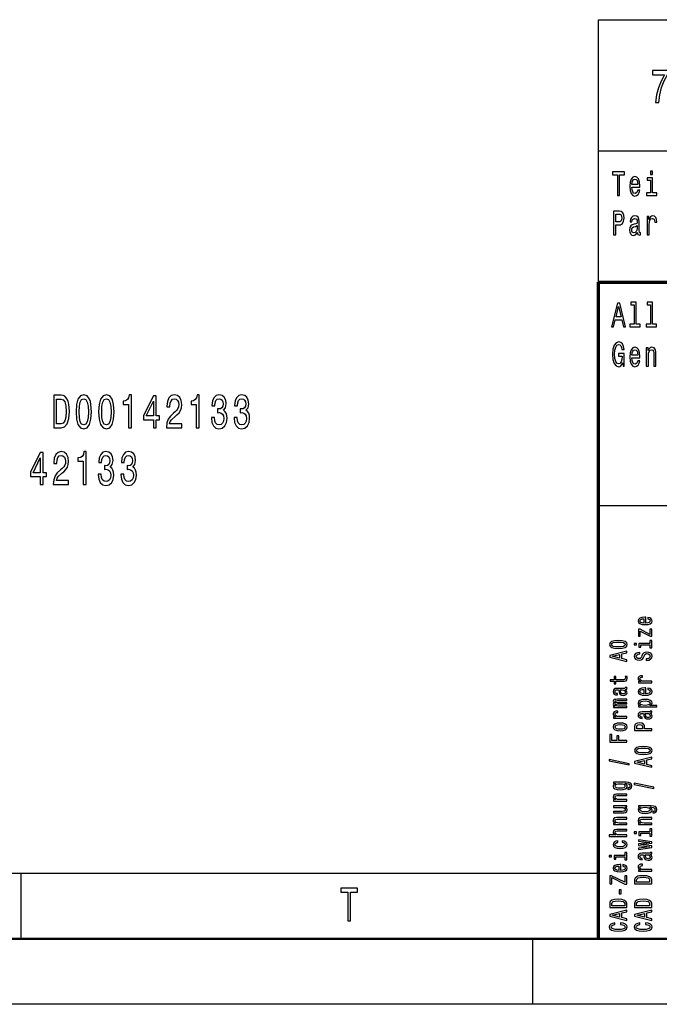
# Model space of a CAD drawing. Extents: x 0 to 1192, y 0 to 841.
# Drawn here: x 960 to 1009, y 0 to 75 of the extents above; entities that cross this region are included whole.
import ezdxf

# ---------------------------------------------------------------- set-up
doc = ezdxf.new("R2010")
doc.units = 0

msp = doc.modelspace()

# ---------------------------------------------------------------- linework, layer by layer
at = {"color": 7, "lineweight": 25}
for p, q in [((1004, 75), (1184, 75)), ((1004, 55), (1004, 75)), ((1004, 65), (1184, 65)), ((1004, 38), (1184, 38)), ((10, 10), (1004, 10)), ((960, 5), (960, 10)), ((999, 0), (999, 5)), ((1189, 0), (0, 0))]:
    msp.add_line(p, q, dxfattribs=at)
at = {"color": 7, "lineweight": 70}
for p, q in [((1004, 55), (1184, 55)), ((1004, 5), (1004, 55))]:
    msp.add_line(p, q, dxfattribs=at)
at = {"color": 7, "lineweight": 50}
msp.add_line((1184, 5), (5, 5), dxfattribs=at)
at = {"color": 7, "lineweight": 25}
for points in [[(1008.348, 68.691), (1008.595, 68.691), (1008.676, 69.285), (1008.818, 69.84), (1009.019, 70.355), (1009.281, 70.838), (1009.281, 71.137), (1008.115, 71.137), (1008.115, 70.809), (1009.046, 70.809), (1008.777, 70.322), (1008.573, 69.814), (1008.431, 69.274)], [(1005.45, 61.612), (1005.612, 61.612), (1005.612, 63.194), (1005.982, 63.194), (1005.982, 63.412), (1005.078, 63.412), (1005.078, 63.194), (1005.45, 63.194)], [(1006.543, 62.242), (1007.164, 62.242), (1007.166, 62.349), (1007.138, 62.647), (1007.06, 62.87), (1006.937, 63.005), (1006.773, 63.054), (1006.612, 63.002), (1006.489, 62.857), (1006.409, 62.621), (1006.381, 62.31), (1006.408, 61.991), (1006.487, 61.757), (1006.609, 61.612), (1006.767, 61.563), (1006.905, 61.597), (1007.018, 61.685), (1007.101, 61.825), (1007.148, 62.012), (1006.995, 62.012), (1006.963, 61.908), (1006.917, 61.83), (1006.787, 61.768), (1006.686, 61.796), (1006.61, 61.887), (1006.561, 62.035), (1006.543, 62.235)], [(1008.129, 63.474), (1007.965, 63.474), (1007.965, 63.215), (1008.129, 63.215)], [(1006.543, 62.434), (1006.563, 62.613), (1006.61, 62.746), (1006.683, 62.826), (1006.778, 62.854), (1006.871, 62.826), (1006.944, 62.746), (1006.988, 62.613), (1007.004, 62.434)], [(1008.124, 61.804), (1008.124, 62.958), (1007.725, 62.958), (1007.725, 62.764), (1007.969, 62.764), (1007.969, 61.804), (1007.651, 61.804), (1007.651, 61.612), (1008.445, 61.612), (1008.445, 61.804)], [(1005.159, 58.612), (1005.321, 58.612), (1005.321, 59.372), (1005.501, 59.372), (1005.683, 59.385), (1005.827, 59.476), (1005.921, 59.652), (1005.952, 59.893), (1005.928, 60.116), (1005.857, 60.28), (1005.741, 60.378), (1005.582, 60.412), (1005.159, 60.412)], [(1005.538, 60.192), (1005.644, 60.176), (1005.721, 60.127), (1005.767, 60.036), (1005.783, 59.893), (1005.765, 59.743), (1005.718, 59.652), (1005.637, 59.605), (1005.526, 59.593), (1005.321, 59.593), (1005.321, 60.192)], [(1006.97, 58.794), (1006.97, 58.786), (1006.979, 58.698), (1007.005, 58.635), (1007.117, 58.586), (1007.203, 58.607), (1007.203, 58.783), (1007.166, 58.776), (1007.117, 58.809), (1007.108, 58.913), (1007.108, 59.634), (1007.087, 59.818), (1007.025, 59.948), (1006.917, 60.026), (1006.766, 60.054), (1006.617, 60.023), (1006.508, 59.935), (1006.439, 59.797), (1006.416, 59.616), (1006.416, 59.6), (1006.556, 59.6), (1006.568, 59.709), (1006.607, 59.787), (1006.67, 59.834), (1006.76, 59.852), (1006.847, 59.839), (1006.908, 59.8), (1006.945, 59.733), (1006.958, 59.639), (1006.951, 59.53), (1006.923, 59.476), (1006.852, 59.45), (1006.72, 59.429), (1006.568, 59.382), (1006.46, 59.299), (1006.397, 59.17), (1006.378, 58.978), (1006.395, 58.807), (1006.45, 58.68), (1006.538, 58.599), (1006.66, 58.571), (1006.824, 58.625)], [(1007.707, 58.612), (1007.863, 58.612), (1007.863, 59.408), (1007.879, 59.6), (1007.926, 59.738), (1008.004, 59.821), (1008.108, 59.849), (1008.185, 59.831), (1008.244, 59.779), (1008.279, 59.691), (1008.291, 59.572), (1008.448, 59.572), (1008.427, 59.782), (1008.369, 59.932), (1008.272, 60.023), (1008.14, 60.054), (1008.05, 60.033), (1007.972, 59.982), (1007.903, 59.893), (1007.849, 59.774), (1007.849, 60.005), (1007.707, 60.005)], [(1006.953, 59.1), (1006.931, 58.965), (1006.875, 58.861), (1006.79, 58.794), (1006.686, 58.77), (1006.619, 58.783), (1006.572, 58.825), (1006.542, 58.897), (1006.533, 58.999), (1006.54, 59.089), (1006.568, 59.154), (1006.681, 59.227), (1006.824, 59.258), (1006.953, 59.32)], [(1004.995, 51.612), (1005.157, 51.612), (1005.286, 52.141), (1005.774, 52.141), (1005.903, 51.612), (1006.069, 51.612), (1005.621, 53.415), (1005.441, 53.415)], [(1006.716, 53.282), (1006.716, 51.804), (1006.397, 51.804), (1006.397, 51.612), (1007.189, 51.612), (1007.189, 51.804), (1006.871, 51.804), (1006.871, 53.474), (1006.473, 53.474), (1006.473, 53.282)], [(1007.958, 53.282), (1007.958, 51.804), (1007.639, 51.804), (1007.639, 51.612), (1008.431, 51.612), (1008.431, 51.804), (1008.113, 51.804), (1008.113, 53.474), (1007.715, 53.474), (1007.715, 53.282)], [(1005.342, 52.362), (1005.531, 53.155), (1005.72, 52.362)], [(1005.854, 48.853), (1005.884, 48.612), (1005.972, 48.612), (1005.972, 49.585), (1005.526, 49.585), (1005.526, 49.364), (1005.801, 49.364), (1005.801, 49.349), (1005.78, 49.11), (1005.723, 48.934), (1005.637, 48.822), (1005.529, 48.786), (1005.409, 48.833), (1005.316, 48.973), (1005.256, 49.203), (1005.235, 49.52), (1005.254, 49.834), (1005.314, 50.065), (1005.409, 50.205), (1005.538, 50.254), (1005.626, 50.228), (1005.698, 50.155), (1005.751, 50.033), (1005.781, 49.87), (1005.956, 49.87), (1005.91, 50.119), (1005.824, 50.306), (1005.702, 50.42), (1005.549, 50.461), (1005.347, 50.397), (1005.196, 50.207), (1005.099, 49.909), (1005.065, 49.512), (1005.099, 49.113), (1005.196, 48.814), (1005.339, 48.625), (1005.519, 48.563), (1005.619, 48.584), (1005.709, 48.635), (1005.787, 48.726)], [(1006.543, 49.242), (1007.164, 49.242), (1007.166, 49.349), (1007.138, 49.647), (1007.06, 49.87), (1006.937, 50.005), (1006.773, 50.054), (1006.612, 50.002), (1006.489, 49.857), (1006.409, 49.621), (1006.381, 49.31), (1006.408, 48.991), (1006.487, 48.757), (1006.609, 48.612), (1006.767, 48.563), (1006.905, 48.597), (1007.018, 48.685), (1007.101, 48.825), (1007.148, 49.012), (1006.995, 49.012), (1006.963, 48.908), (1006.917, 48.83), (1006.787, 48.768), (1006.686, 48.796), (1006.61, 48.887), (1006.561, 49.035), (1006.543, 49.235)], [(1006.543, 49.434), (1006.563, 49.613), (1006.61, 49.746), (1006.683, 49.826), (1006.778, 49.854), (1006.871, 49.826), (1006.944, 49.746), (1006.988, 49.613), (1007.004, 49.434)], [(1007.649, 48.612), (1007.804, 48.612), (1007.804, 49.416), (1007.82, 49.6), (1007.872, 49.735), (1007.951, 49.818), (1008.057, 49.849), (1008.141, 49.823), (1008.194, 49.753), (1008.221, 49.637), (1008.229, 49.481), (1008.229, 48.612), (1008.385, 48.612), (1008.385, 49.528), (1008.378, 49.712), (1008.346, 49.865), (1008.242, 50.005), (1008.08, 50.054), (1007.99, 50.036), (1007.914, 49.987), (1007.849, 49.904), (1007.797, 49.792), (1007.797, 50.005), (1007.649, 50.005)], [(963.044, 46.406), (962.479, 46.406), (962.479, 43.906), (963.044, 43.906), (963.311, 43.985), (963.51, 44.227), (963.632, 44.619), (963.676, 45.156), (963.637, 45.704), (963.588, 45.92), (963.52, 46.093), (963.321, 46.327), (963.191, 46.384)], [(963.027, 46.107), (963.213, 46.053), (963.341, 45.887), (963.417, 45.592), (963.441, 45.156), (963.414, 44.735), (963.338, 44.439), (963.209, 44.263), (963.027, 44.205), (962.706, 44.205), (962.706, 46.107)], [(964.181, 45.127), (964.218, 44.562), (964.333, 44.158), (964.517, 43.913), (964.772, 43.834), (965.024, 43.913), (965.208, 44.158), (965.32, 44.562), (965.359, 45.127), (965.32, 45.689), (965.274, 45.913), (965.208, 46.096), (965.024, 46.341), (964.772, 46.424), (964.517, 46.341), (964.333, 46.093), (964.218, 45.689)], [(964.416, 45.127), (964.436, 45.563), (964.497, 45.877), (964.607, 46.06), (964.772, 46.125), (964.933, 46.06), (965.043, 45.877), (965.105, 45.563), (965.124, 45.127), (965.105, 44.688), (965.043, 44.374), (964.933, 44.191), (964.772, 44.129), (964.607, 44.191), (964.497, 44.374), (964.436, 44.688)], [(965.906, 45.127), (965.943, 44.562), (966.058, 44.158), (966.241, 43.913), (966.496, 43.834), (966.748, 43.913), (966.932, 44.158), (967.045, 44.562), (967.084, 45.127), (967.045, 45.689), (966.998, 45.913), (966.932, 46.096), (966.748, 46.341), (966.496, 46.424), (966.241, 46.341), (966.058, 46.093), (965.943, 45.689)], [(966.141, 45.127), (966.161, 45.563), (966.222, 45.877), (966.332, 46.06), (966.496, 46.125), (966.658, 46.06), (966.768, 45.877), (966.829, 45.563), (966.849, 45.127), (966.829, 44.688), (966.768, 44.374), (966.658, 44.191), (966.496, 44.129), (966.332, 44.191), (966.222, 44.374), (966.161, 44.688)], [(968.177, 43.906), (968.4, 43.906), (968.4, 46.424), (968.233, 46.424), (968.189, 46.204), (968.101, 46.057), (967.966, 45.97), (967.78, 45.941), (967.78, 45.686), (968.177, 45.686)], [(970.08, 43.906), (970.301, 43.906), (970.301, 44.526), (970.543, 44.526), (970.543, 44.814), (970.301, 44.814), (970.301, 46.352), (970.078, 46.352), (969.333, 44.843), (969.333, 44.526), (970.08, 44.526)], [(969.539, 44.814), (970.08, 45.934), (970.08, 44.814)], [(971.072, 43.906), (972.241, 43.906), (972.241, 44.216), (971.317, 44.216), (971.369, 44.385), (971.457, 44.526), (971.729, 44.781), (971.873, 44.89), (972.035, 45.044), (972.15, 45.225), (972.216, 45.437), (972.241, 45.678), (972.199, 45.981), (972.084, 46.219), (971.908, 46.37), (971.68, 46.424), (971.445, 46.363), (971.266, 46.194), (971.151, 45.923), (971.112, 45.567), (971.112, 45.516), (971.334, 45.516), (971.334, 45.545), (971.357, 45.79), (971.423, 45.97), (971.528, 46.085), (971.668, 46.125), (971.81, 46.089), (971.915, 45.999), (971.984, 45.859), (972.008, 45.682), (971.991, 45.516), (971.944, 45.376), (971.866, 45.253), (971.758, 45.145), (971.614, 45.03), (971.374, 44.807), (971.205, 44.569), (971.104, 44.281), (971.072, 43.917)], [(973.351, 43.906), (973.574, 43.906), (973.574, 46.424), (973.407, 46.424), (973.363, 46.204), (973.275, 46.057), (973.14, 45.97), (972.954, 45.941), (972.954, 45.686), (973.351, 45.686)], [(974.502, 44.691), (974.502, 44.666), (974.541, 44.32), (974.656, 44.061), (974.838, 43.895), (975.078, 43.834), (975.332, 43.895), (975.524, 44.054), (975.646, 44.306), (975.69, 44.63), (975.671, 44.843), (975.617, 45.016), (975.528, 45.149), (975.411, 45.246), (975.57, 45.441), (975.626, 45.75), (975.59, 46.031), (975.484, 46.244), (975.313, 46.377), (975.078, 46.424), (974.857, 46.366), (974.688, 46.208), (974.578, 45.956), (974.541, 45.621), (974.541, 45.596), (974.759, 45.596), (974.779, 45.826), (974.843, 45.992), (974.945, 46.093), (975.09, 46.129), (975.217, 46.1), (975.31, 46.024), (975.367, 45.902), (975.389, 45.736), (975.367, 45.56), (975.308, 45.441), (975.205, 45.369), (975.065, 45.347), (974.97, 45.351), (974.97, 45.066), (975.09, 45.073), (975.244, 45.041), (975.359, 44.954), (975.428, 44.814), (975.453, 44.63), (975.426, 44.421), (975.354, 44.266), (975.242, 44.169), (975.092, 44.137), (974.938, 44.173), (974.825, 44.281), (974.754, 44.454), (974.727, 44.691)], [(976.227, 44.691), (976.227, 44.666), (976.266, 44.32), (976.381, 44.061), (976.562, 43.895), (976.802, 43.834), (977.057, 43.895), (977.248, 44.054), (977.371, 44.306), (977.415, 44.63), (977.395, 44.843), (977.341, 45.016), (977.253, 45.149), (977.135, 45.246), (977.295, 45.441), (977.351, 45.75), (977.314, 46.031), (977.209, 46.244), (977.038, 46.377), (976.802, 46.424), (976.582, 46.366), (976.413, 46.208), (976.303, 45.956), (976.266, 45.621), (976.266, 45.596), (976.484, 45.596), (976.504, 45.826), (976.567, 45.992), (976.67, 46.093), (976.815, 46.129), (976.942, 46.1), (977.035, 46.024), (977.091, 45.902), (977.113, 45.736), (977.091, 45.56), (977.033, 45.441), (976.93, 45.369), (976.79, 45.347), (976.695, 45.351), (976.695, 45.066), (976.815, 45.073), (976.969, 45.041), (977.084, 44.954), (977.153, 44.814), (977.177, 44.63), (977.15, 44.421), (977.079, 44.266), (976.966, 44.169), (976.817, 44.137), (976.663, 44.173), (976.55, 44.281), (976.479, 44.454), (976.452, 44.691)], [(961.457, 39.587), (961.677, 39.587), (961.677, 40.207), (961.92, 40.207), (961.92, 40.495), (961.677, 40.495), (961.677, 42.033), (961.455, 42.033), (960.71, 40.524), (960.71, 40.207), (961.457, 40.207)], [(962.449, 39.587), (963.618, 39.587), (963.618, 39.897), (962.694, 39.897), (962.746, 40.066), (962.834, 40.207), (963.106, 40.462), (963.25, 40.57), (963.412, 40.725), (963.527, 40.905), (963.593, 41.118), (963.618, 41.359), (963.576, 41.662), (963.461, 41.9), (963.284, 42.051), (963.057, 42.105), (962.822, 42.044), (962.643, 41.874), (962.528, 41.604), (962.488, 41.248), (962.488, 41.197), (962.711, 41.197), (962.711, 41.226), (962.733, 41.471), (962.799, 41.651), (962.905, 41.766), (963.044, 41.806), (963.187, 41.77), (963.292, 41.68), (963.36, 41.539), (963.385, 41.363), (963.368, 41.197), (963.321, 41.057), (963.243, 40.934), (963.135, 40.826), (962.991, 40.711), (962.75, 40.488), (962.581, 40.25), (962.481, 39.962), (962.449, 39.598)], [(964.727, 39.587), (964.95, 39.587), (964.95, 42.105), (964.784, 42.105), (964.74, 41.885), (964.651, 41.738), (964.517, 41.651), (964.331, 41.622), (964.331, 41.366), (964.727, 41.366)], [(965.879, 40.372), (965.879, 40.347), (965.918, 40.001), (966.033, 39.742), (966.214, 39.576), (966.455, 39.515), (966.709, 39.576), (966.9, 39.735), (967.023, 39.987), (967.067, 40.311), (967.047, 40.524), (966.993, 40.696), (966.905, 40.83), (966.788, 40.927), (966.947, 41.122), (967.003, 41.431), (966.966, 41.712), (966.861, 41.925), (966.69, 42.058), (966.455, 42.105), (966.234, 42.047), (966.065, 41.889), (965.955, 41.637), (965.918, 41.302), (965.918, 41.276), (966.136, 41.276), (966.156, 41.507), (966.219, 41.673), (966.322, 41.774), (966.467, 41.81), (966.594, 41.781), (966.687, 41.705), (966.744, 41.583), (966.766, 41.417), (966.744, 41.24), (966.685, 41.122), (966.582, 41.049), (966.442, 41.028), (966.347, 41.031), (966.347, 40.747), (966.467, 40.754), (966.621, 40.722), (966.736, 40.635), (966.805, 40.495), (966.829, 40.311), (966.802, 40.102), (966.731, 39.947), (966.619, 39.85), (966.469, 39.817), (966.315, 39.854), (966.202, 39.962), (966.131, 40.134), (966.104, 40.372)], [(967.604, 40.372), (967.604, 40.347), (967.643, 40.001), (967.758, 39.742), (967.939, 39.576), (968.179, 39.515), (968.434, 39.576), (968.625, 39.735), (968.747, 39.987), (968.792, 40.311), (968.772, 40.524), (968.718, 40.696), (968.63, 40.83), (968.512, 40.927), (968.672, 41.122), (968.728, 41.431), (968.691, 41.712), (968.586, 41.925), (968.414, 42.058), (968.179, 42.105), (967.959, 42.047), (967.79, 41.889), (967.679, 41.637), (967.643, 41.302), (967.643, 41.276), (967.861, 41.276), (967.88, 41.507), (967.944, 41.673), (968.047, 41.774), (968.191, 41.81), (968.319, 41.781), (968.412, 41.705), (968.468, 41.583), (968.49, 41.417), (968.468, 41.24), (968.409, 41.122), (968.307, 41.049), (968.167, 41.028), (968.071, 41.031), (968.071, 40.747), (968.191, 40.754), (968.346, 40.722), (968.461, 40.635), (968.529, 40.495), (968.554, 40.311), (968.527, 40.102), (968.456, 39.947), (968.343, 39.85), (968.194, 39.817), (968.04, 39.854), (967.927, 39.962), (967.856, 40.134), (967.829, 40.372)], [(960.916, 40.495), (961.457, 41.615), (961.457, 40.495)], [(1007.603, 29.035), (1007.603, 29.483), (1007.526, 29.485), (1007.31, 29.464), (1007.149, 29.408), (1007.052, 29.319), (1007.016, 29.201), (1007.054, 29.085), (1007.159, 28.995), (1007.329, 28.938), (1007.554, 28.918), (1007.784, 28.937), (1007.953, 28.994), (1008.058, 29.082), (1008.094, 29.197), (1008.069, 29.296), (1008.005, 29.378), (1007.904, 29.437), (1007.769, 29.472), (1007.769, 29.361), (1007.844, 29.338), (1007.901, 29.305), (1007.946, 29.211), (1007.925, 29.138), (1007.859, 29.083), (1007.753, 29.048), (1007.608, 29.035)], [(1007.464, 29.035), (1007.335, 29.049), (1007.239, 29.083), (1007.181, 29.136), (1007.161, 29.204), (1007.181, 29.272), (1007.239, 29.324), (1007.335, 29.356), (1007.464, 29.367)], [(1007.191, 28.43), (1007.932, 28.031), (1008.058, 28.031), (1008.058, 28.585), (1007.919, 28.585), (1007.919, 28.173), (1007.179, 28.567), (1007.052, 28.567), (1007.052, 28.05), (1007.191, 28.05)], [(1005.523, 27.1), (1005.817, 27.119), (1006.027, 27.179), (1006.154, 27.274), (1006.195, 27.407), (1006.154, 27.538), (1006.027, 27.634), (1005.817, 27.692), (1005.523, 27.713), (1005.231, 27.692), (1005.115, 27.668), (1005.019, 27.634), (1004.892, 27.538), (1004.849, 27.407), (1004.892, 27.274), (1005.021, 27.179), (1005.231, 27.119)], [(1005.523, 27.222), (1005.296, 27.232), (1005.133, 27.264), (1005.038, 27.322), (1005.004, 27.407), (1005.038, 27.491), (1005.133, 27.548), (1005.296, 27.58), (1005.523, 27.59), (1005.751, 27.58), (1005.914, 27.548), (1006.01, 27.491), (1006.042, 27.407), (1006.01, 27.322), (1005.914, 27.264), (1005.751, 27.232)], [(1006.713, 27.49), (1006.713, 27.371), (1006.9, 27.371), (1006.9, 27.49)], [(1007.919, 27.486), (1007.086, 27.486), (1007.086, 27.198), (1007.226, 27.198), (1007.226, 27.374), (1007.919, 27.374), (1007.919, 27.145), (1008.058, 27.145), (1008.058, 27.718), (1007.919, 27.718)], [(1006.158, 26.123), (1006.158, 26.24), (1005.776, 26.333), (1005.776, 26.686), (1006.158, 26.779), (1006.158, 26.899), (1004.856, 26.575), (1004.856, 26.445)], [(1005.617, 26.374), (1005.043, 26.51), (1005.617, 26.646)], [(1007.629, 26.309), (1007.629, 26.193), (1007.828, 26.218), (1007.974, 26.282), (1008.062, 26.38), (1008.094, 26.513), (1008.064, 26.644), (1007.981, 26.742), (1007.852, 26.804), (1007.681, 26.827), (1007.528, 26.808), (1007.429, 26.755), (1007.363, 26.668), (1007.314, 26.552), (1007.279, 26.453), (1007.237, 26.388), (1007.177, 26.351), (1007.084, 26.339), (1007, 26.351), (1006.936, 26.384), (1006.893, 26.435), (1006.878, 26.505), (1006.897, 26.576), (1006.947, 26.632), (1007.031, 26.669), (1007.146, 26.687), (1007.146, 26.803), (1007.142, 26.803), (1006.966, 26.783), (1006.835, 26.723), (1006.752, 26.629), (1006.724, 26.501), (1006.752, 26.387), (1006.831, 26.297), (1006.953, 26.24), (1007.11, 26.22), (1007.251, 26.236), (1007.346, 26.285), (1007.41, 26.361), (1007.458, 26.466), (1007.502, 26.569), (1007.543, 26.646), (1007.603, 26.694), (1007.7, 26.71), (1007.799, 26.695), (1007.874, 26.655), (1007.921, 26.595), (1007.936, 26.518), (1007.916, 26.431), (1007.856, 26.365), (1007.758, 26.323)], [(1005.326, 24.603), (1005.83, 24.603), (1005.993, 24.611), (1006.105, 24.646), (1006.171, 24.718), (1006.193, 24.839), (1006.184, 24.971), (1006.042, 24.971), (1006.053, 24.874), (1006.038, 24.787), (1005.991, 24.739), (1005.913, 24.719), (1005.802, 24.715), (1005.326, 24.715), (1005.326, 24.971), (1005.186, 24.971), (1005.186, 24.715), (1004.892, 24.715), (1004.892, 24.603), (1005.186, 24.603), (1005.186, 24.409), (1005.326, 24.409)], [(1008.058, 24.495), (1008.058, 24.607), (1007.483, 24.607), (1007.344, 24.618), (1007.245, 24.653), (1007.185, 24.709), (1007.164, 24.784), (1007.177, 24.84), (1007.215, 24.882), (1007.279, 24.908), (1007.365, 24.916), (1007.365, 25.03), (1007.213, 25.015), (1007.104, 24.972), (1007.039, 24.902), (1007.016, 24.807), (1007.031, 24.742), (1007.069, 24.686), (1007.133, 24.636), (1007.219, 24.597), (1007.052, 24.597), (1007.052, 24.495)], [(1006.027, 23.962), (1006.032, 23.962), (1006.096, 23.969), (1006.141, 23.988), (1006.177, 24.068), (1006.162, 24.13), (1006.034, 24.13), (1006.04, 24.104), (1006.016, 24.068), (1005.941, 24.062), (1005.42, 24.062), (1005.287, 24.046), (1005.193, 24.002), (1005.137, 23.924), (1005.116, 23.815), (1005.139, 23.708), (1005.203, 23.629), (1005.302, 23.579), (1005.433, 23.562), (1005.444, 23.562), (1005.444, 23.663), (1005.366, 23.672), (1005.309, 23.7), (1005.276, 23.746), (1005.263, 23.811), (1005.272, 23.873), (1005.3, 23.918), (1005.349, 23.944), (1005.416, 23.953), (1005.495, 23.948), (1005.534, 23.928), (1005.553, 23.877), (1005.568, 23.781), (1005.602, 23.672), (1005.661, 23.594), (1005.755, 23.548), (1005.894, 23.534), (1006.017, 23.547), (1006.109, 23.587), (1006.167, 23.65), (1006.188, 23.738), (1006.149, 23.857)], [(1007.603, 23.654), (1007.603, 24.102), (1007.526, 24.104), (1007.31, 24.083), (1007.149, 24.027), (1007.052, 23.938), (1007.016, 23.82), (1007.054, 23.704), (1007.159, 23.615), (1007.329, 23.557), (1007.554, 23.537), (1007.784, 23.556), (1007.953, 23.613), (1008.058, 23.701), (1008.094, 23.816), (1008.069, 23.915), (1008.005, 23.997), (1007.904, 24.057), (1007.769, 24.091), (1007.769, 23.98), (1007.844, 23.957), (1007.901, 23.924), (1007.946, 23.83), (1007.925, 23.757), (1007.859, 23.702), (1007.753, 23.667), (1007.608, 23.654)], [(1005.806, 23.95), (1005.903, 23.934), (1005.978, 23.894), (1006.027, 23.832), (1006.044, 23.757), (1006.034, 23.709), (1006.004, 23.674), (1005.952, 23.653), (1005.879, 23.646), (1005.813, 23.652), (1005.766, 23.672), (1005.714, 23.753), (1005.691, 23.857), (1005.646, 23.95)], [(1007.464, 23.654), (1007.335, 23.668), (1007.239, 23.702), (1007.181, 23.755), (1007.161, 23.823), (1007.181, 23.891), (1007.239, 23.943), (1007.335, 23.975), (1007.464, 23.987)], [(1006.158, 22.615), (1006.158, 22.718), (1005.485, 22.718), (1005.384, 22.724), (1005.311, 22.743), (1005.268, 22.773), (1005.251, 22.811), (1005.266, 22.841), (1005.304, 22.862), (1005.367, 22.872), (1005.452, 22.876), (1006.158, 22.876), (1006.158, 22.973), (1005.485, 22.973), (1005.386, 22.979), (1005.313, 22.998), (1005.268, 23.029), (1005.251, 23.067), (1005.266, 23.097), (1005.304, 23.118), (1005.452, 23.13), (1006.158, 23.13), (1006.158, 23.234), (1005.463, 23.234), (1005.319, 23.227), (1005.208, 23.207), (1005.141, 23.166), (1005.116, 23.1), (1005.154, 23.022), (1005.263, 22.962), (1005.156, 22.915), (1005.116, 22.836), (1005.154, 22.764), (1005.259, 22.714), (1005.152, 22.714), (1005.152, 22.615)], [(1007.208, 22.765), (1007.052, 22.765), (1007.052, 22.653), (1008.448, 22.653), (1008.448, 22.765), (1007.904, 22.765), (1007.992, 22.804), (1008.05, 22.849), (1008.094, 22.961), (1008.058, 23.068), (1007.951, 23.152), (1007.783, 23.207), (1007.554, 23.227), (1007.327, 23.207), (1007.159, 23.152), (1007.054, 23.068), (1007.016, 22.961), (1007.028, 22.9), (1007.063, 22.848), (1007.123, 22.803)], [(1007.946, 22.942), (1007.921, 22.867), (1007.846, 22.812), (1007.724, 22.778), (1007.554, 22.766), (1007.385, 22.778), (1007.264, 22.812), (1007.191, 22.867), (1007.164, 22.942), (1007.191, 23.011), (1007.266, 23.066), (1007.387, 23.1), (1007.554, 23.113), (1007.723, 23.1), (1007.846, 23.066), (1007.921, 23.011)], [(1006.158, 21.804), (1006.158, 21.916), (1005.583, 21.916), (1005.444, 21.928), (1005.345, 21.962), (1005.285, 22.018), (1005.264, 22.094), (1005.277, 22.15), (1005.315, 22.192), (1005.379, 22.217), (1005.465, 22.226), (1005.465, 22.339), (1005.313, 22.324), (1005.204, 22.282), (1005.139, 22.212), (1005.116, 22.116), (1005.131, 22.052), (1005.169, 21.995), (1005.233, 21.946), (1005.319, 21.906), (1005.152, 21.906), (1005.152, 21.804)], [(1007.927, 22.169), (1007.932, 22.169), (1007.996, 22.175), (1008.041, 22.194), (1008.077, 22.274), (1008.062, 22.337), (1007.934, 22.337), (1007.94, 22.31), (1007.916, 22.274), (1007.841, 22.268), (1007.32, 22.268), (1007.187, 22.253), (1007.093, 22.208), (1007.037, 22.13), (1007.016, 22.021), (1007.039, 21.914), (1007.103, 21.835), (1007.202, 21.785), (1007.333, 21.769), (1007.344, 21.769), (1007.344, 21.869), (1007.266, 21.878), (1007.209, 21.906), (1007.176, 21.952), (1007.163, 22.017), (1007.172, 22.08), (1007.2, 22.124), (1007.249, 22.151), (1007.316, 22.16), (1007.395, 22.155), (1007.434, 22.134), (1007.453, 22.083), (1007.468, 21.988), (1007.502, 21.878), (1007.562, 21.801), (1007.655, 21.755), (1007.794, 21.741), (1007.917, 21.753), (1008.009, 21.793), (1008.067, 21.857), (1008.088, 21.945), (1008.049, 22.063)], [(1007.706, 22.156), (1007.803, 22.141), (1007.878, 22.1), (1007.927, 22.039), (1007.944, 21.964), (1007.934, 21.915), (1007.904, 21.881), (1007.852, 21.859), (1007.779, 21.853), (1007.713, 21.858), (1007.666, 21.878), (1007.614, 21.96), (1007.591, 22.063), (1007.547, 22.156)], [(1005.656, 20.832), (1005.884, 20.853), (1006.053, 20.911), (1006.158, 21.004), (1006.193, 21.129), (1006.158, 21.253), (1006.055, 21.346), (1005.886, 21.404), (1005.656, 21.426), (1005.427, 21.404), (1005.257, 21.346), (1005.154, 21.253), (1005.116, 21.129), (1005.154, 21.004), (1005.259, 20.911), (1005.427, 20.853)], [(1005.654, 20.947), (1005.485, 20.959), (1005.364, 20.994), (1005.289, 21.052), (1005.263, 21.129), (1005.289, 21.206), (1005.362, 21.263), (1005.485, 21.299), (1005.654, 21.311), (1005.824, 21.299), (1005.948, 21.263), (1006.023, 21.206), (1006.047, 21.129), (1006.023, 21.052), (1005.948, 20.994), (1005.824, 20.959)], [(1008.058, 20.86), (1008.058, 20.978), (1007.509, 20.978), (1007.509, 21.108), (1007.5, 21.239), (1007.434, 21.343), (1007.307, 21.411), (1007.133, 21.434), (1006.971, 21.416), (1006.853, 21.365), (1006.782, 21.281), (1006.758, 21.166), (1006.758, 20.86)], [(1006.917, 21.134), (1006.928, 21.211), (1006.964, 21.267), (1007.03, 21.3), (1007.133, 21.311), (1007.241, 21.299), (1007.307, 21.264), (1007.341, 21.206), (1007.35, 21.125), (1007.35, 20.978), (1006.917, 20.978)], [(1006.158, 19.971), (1006.158, 20.09), (1005.56, 20.09), (1005.56, 20.462), (1005.405, 20.462), (1005.405, 20.09), (1005.015, 20.09), (1005.015, 20.547), (1004.858, 20.547), (1004.858, 19.971)], [(1007.423, 19.029), (1007.717, 19.048), (1007.927, 19.108), (1008.054, 19.203), (1008.095, 19.336), (1008.054, 19.467), (1007.927, 19.562), (1007.717, 19.621), (1007.423, 19.641), (1007.131, 19.621), (1007.015, 19.597), (1006.919, 19.562), (1006.792, 19.467), (1006.749, 19.336), (1006.792, 19.203), (1006.921, 19.108), (1007.131, 19.048)], [(1007.423, 19.151), (1007.196, 19.161), (1007.033, 19.193), (1006.938, 19.25), (1006.904, 19.336), (1006.938, 19.42), (1007.033, 19.477), (1007.196, 19.509), (1007.423, 19.519), (1007.651, 19.509), (1007.814, 19.477), (1007.91, 19.42), (1007.942, 19.336), (1007.91, 19.25), (1007.814, 19.193), (1007.651, 19.161)], [(1008.058, 18.052), (1008.058, 18.169), (1007.676, 18.262), (1007.676, 18.615), (1008.058, 18.708), (1008.058, 18.827), (1006.756, 18.504), (1006.756, 18.374)], [(1006.332, 18.24), (1006.332, 18.328), (1004.822, 18.636), (1004.822, 18.547)], [(1007.517, 18.302), (1006.943, 18.439), (1007.517, 18.575)], [(1006.113, 16.914), (1005.152, 16.914), (1005.152, 16.807), (1005.315, 16.807), (1005.167, 16.719), (1005.13, 16.666), (1005.116, 16.606), (1005.154, 16.497), (1005.259, 16.413), (1005.427, 16.359), (1005.654, 16.339), (1005.883, 16.359), (1006.051, 16.413), (1006.158, 16.497), (1006.193, 16.606), (1006.18, 16.667), (1006.147, 16.718), (1006.004, 16.807), (1006.147, 16.807), (1006.259, 16.797), (1006.34, 16.769), (1006.386, 16.715), (1006.403, 16.635), (1006.392, 16.565), (1006.364, 16.515), (1006.315, 16.486), (1006.25, 16.477), (1006.25, 16.369), (1006.257, 16.369), (1006.377, 16.385), (1006.467, 16.436), (1006.525, 16.518), (1006.546, 16.629), (1006.518, 16.761), (1006.439, 16.849), (1006.302, 16.899)], [(1005.654, 16.455), (1005.487, 16.467), (1005.364, 16.501), (1005.291, 16.555), (1005.264, 16.626), (1005.291, 16.701), (1005.364, 16.757), (1005.487, 16.792), (1005.654, 16.804), (1005.824, 16.792), (1005.946, 16.757), (1006.021, 16.701), (1006.046, 16.626), (1006.021, 16.555), (1005.946, 16.501), (1005.823, 16.467)], [(1008.232, 16.446), (1008.232, 16.534), (1006.722, 16.843), (1006.722, 16.753)], [(1006.158, 15.485), (1006.158, 15.597), (1005.577, 15.597), (1005.444, 15.608), (1005.347, 15.645), (1005.287, 15.702), (1005.264, 15.779), (1005.283, 15.84), (1005.334, 15.878), (1005.418, 15.897), (1005.53, 15.904), (1006.158, 15.904), (1006.158, 16.016), (1005.497, 16.016), (1005.364, 16.011), (1005.253, 15.988), (1005.152, 15.913), (1005.116, 15.795), (1005.13, 15.731), (1005.165, 15.676), (1005.225, 15.629), (1005.306, 15.592), (1005.152, 15.592), (1005.152, 15.485)], [(1005.152, 15.115), (1005.152, 15.003), (1005.733, 15.003), (1005.868, 14.99), (1005.965, 14.953), (1006.025, 14.896), (1006.044, 14.821), (1006.029, 14.761), (1005.984, 14.723), (1005.907, 14.701), (1005.798, 14.696), (1005.152, 14.696), (1005.152, 14.584), (1005.813, 14.584), (1005.946, 14.588), (1006.057, 14.612), (1006.158, 14.686), (1006.193, 14.804), (1006.18, 14.868), (1006.147, 14.923), (1006.089, 14.97), (1006.004, 15.008), (1006.158, 15.008), (1006.158, 15.115)], [(1008.013, 15.12), (1007.052, 15.12), (1007.052, 15.013), (1007.215, 15.013), (1007.067, 14.925), (1007.03, 14.872), (1007.016, 14.812), (1007.054, 14.704), (1007.159, 14.62), (1007.327, 14.565), (1007.554, 14.546), (1007.783, 14.565), (1007.951, 14.62), (1008.058, 14.704), (1008.094, 14.812), (1008.08, 14.873), (1008.047, 14.924), (1007.904, 15.013), (1008.047, 15.013), (1008.159, 15.003), (1008.24, 14.975), (1008.286, 14.922), (1008.303, 14.841), (1008.292, 14.771), (1008.264, 14.722), (1008.215, 14.692), (1008.15, 14.683), (1008.15, 14.575), (1008.157, 14.575), (1008.277, 14.592), (1008.367, 14.643), (1008.425, 14.724), (1008.446, 14.835), (1008.418, 14.967), (1008.339, 15.055), (1008.202, 15.105)], [(1007.554, 14.662), (1007.387, 14.673), (1007.264, 14.708), (1007.191, 14.761), (1007.164, 14.832), (1007.191, 14.908), (1007.264, 14.964), (1007.387, 14.998), (1007.554, 15.011), (1007.724, 14.998), (1007.846, 14.964), (1007.921, 14.908), (1007.946, 14.832), (1007.921, 14.761), (1007.846, 14.708), (1007.723, 14.673)], [(1006.158, 13.691), (1006.158, 13.803), (1005.577, 13.803), (1005.444, 13.815), (1005.347, 13.852), (1005.287, 13.909), (1005.264, 13.985), (1005.283, 14.046), (1005.334, 14.085), (1005.418, 14.104), (1005.53, 14.11), (1006.158, 14.11), (1006.158, 14.222), (1005.497, 14.222), (1005.364, 14.217), (1005.253, 14.194), (1005.152, 14.119), (1005.116, 14.002), (1005.13, 13.937), (1005.165, 13.882), (1005.225, 13.835), (1005.306, 13.798), (1005.152, 13.798), (1005.152, 13.691)], [(1008.058, 13.691), (1008.058, 13.803), (1007.477, 13.803), (1007.344, 13.815), (1007.247, 13.852), (1007.187, 13.909), (1007.164, 13.985), (1007.183, 14.046), (1007.234, 14.085), (1007.318, 14.104), (1007.43, 14.11), (1008.058, 14.11), (1008.058, 14.222), (1007.397, 14.222), (1007.264, 14.217), (1007.153, 14.194), (1007.052, 14.119), (1007.016, 14.002), (1007.03, 13.937), (1007.065, 13.882), (1007.125, 13.835), (1007.206, 13.798), (1007.052, 13.798), (1007.052, 13.691)], [(1006.158, 12.794), (1006.158, 12.906), (1005.577, 12.906), (1005.444, 12.918), (1005.347, 12.955), (1005.287, 13.012), (1005.264, 13.088), (1005.283, 13.15), (1005.334, 13.188), (1005.418, 13.207), (1005.53, 13.213), (1006.158, 13.213), (1006.158, 13.325), (1005.497, 13.325), (1005.364, 13.32), (1005.253, 13.297), (1005.152, 13.222), (1005.116, 13.105), (1005.13, 13.041), (1005.165, 12.987), (1005.221, 12.941), (1005.298, 12.906), (1004.813, 12.906), (1004.813, 12.794)], [(1006.713, 13.141), (1006.713, 13.022), (1006.9, 13.022), (1006.9, 13.141)], [(1007.919, 13.137), (1007.086, 13.137), (1007.086, 12.849), (1007.226, 12.849), (1007.226, 13.025), (1007.919, 13.025), (1007.919, 12.796), (1008.058, 12.796), (1008.058, 13.369), (1007.919, 13.369)], [(1005.485, 12.333), (1005.485, 12.444), (1005.336, 12.421), (1005.218, 12.366), (1005.144, 12.281), (1005.116, 12.17), (1005.154, 12.048), (1005.259, 11.955), (1005.429, 11.896), (1005.658, 11.876), (1005.884, 11.895), (1006.053, 11.952), (1006.158, 12.043), (1006.193, 12.166), (1006.165, 12.276), (1006.087, 12.361), (1005.963, 12.42), (1005.798, 12.445), (1005.798, 12.338), (1005.903, 12.319), (1005.982, 12.283), (1006.031, 12.232), (1006.046, 12.17), (1006.021, 12.092), (1005.946, 12.036), (1005.824, 12.002), (1005.652, 11.99), (1005.484, 12.002), (1005.362, 12.038), (1005.287, 12.095), (1005.261, 12.17), (1005.277, 12.236), (1005.321, 12.286), (1005.392, 12.319)], [(1008.058, 12.059), (1007.204, 12.161), (1008.058, 12.263), (1008.058, 12.37), (1007.052, 12.538), (1007.052, 12.43), (1007.906, 12.316), (1007.052, 12.216), (1007.052, 12.105), (1007.906, 12.004), (1007.052, 11.891), (1007.052, 11.784), (1008.058, 11.952)], [(1004.813, 11.347), (1004.813, 11.229), (1005, 11.229), (1005, 11.347)], [(1006.019, 11.343), (1005.186, 11.343), (1005.186, 11.055), (1005.326, 11.055), (1005.326, 11.231), (1006.019, 11.231), (1006.019, 11.002), (1006.158, 11.002), (1006.158, 11.575), (1006.019, 11.575)], [(1007.927, 11.407), (1007.932, 11.407), (1007.996, 11.413), (1008.041, 11.432), (1008.077, 11.513), (1008.062, 11.575), (1007.934, 11.575), (1007.94, 11.548), (1007.916, 11.513), (1007.841, 11.506), (1007.32, 11.506), (1007.187, 11.491), (1007.093, 11.446), (1007.037, 11.369), (1007.016, 11.259), (1007.039, 11.152), (1007.103, 11.073), (1007.202, 11.024), (1007.333, 11.007), (1007.344, 11.007), (1007.344, 11.108), (1007.266, 11.117), (1007.209, 11.145), (1007.176, 11.19), (1007.163, 11.255), (1007.172, 11.318), (1007.2, 11.362), (1007.249, 11.389), (1007.316, 11.398), (1007.395, 11.393), (1007.434, 11.373), (1007.453, 11.322), (1007.468, 11.226), (1007.502, 11.117), (1007.562, 11.039), (1007.655, 10.993), (1007.794, 10.979), (1007.917, 10.992), (1008.009, 11.031), (1008.067, 11.095), (1008.088, 11.183), (1008.049, 11.301)], [(1007.706, 11.394), (1007.803, 11.379), (1007.878, 11.338), (1007.927, 11.277), (1007.944, 11.202), (1007.934, 11.153), (1007.904, 11.119), (1007.852, 11.097), (1007.779, 11.091), (1007.713, 11.096), (1007.666, 11.117), (1007.614, 11.198), (1007.591, 11.301), (1007.547, 11.394)], [(1005.703, 10.202), (1005.703, 10.65), (1005.626, 10.652), (1005.41, 10.631), (1005.249, 10.575), (1005.152, 10.486), (1005.116, 10.367), (1005.154, 10.252), (1005.259, 10.162), (1005.429, 10.105), (1005.654, 10.085), (1005.884, 10.104), (1006.053, 10.161), (1006.158, 10.249), (1006.193, 10.364), (1006.169, 10.463), (1006.105, 10.545), (1006.004, 10.604), (1005.869, 10.639), (1005.869, 10.528), (1005.944, 10.505), (1006.001, 10.472), (1006.046, 10.378), (1006.025, 10.305), (1005.959, 10.25), (1005.853, 10.215), (1005.708, 10.202)], [(1005.564, 10.202), (1005.435, 10.216), (1005.339, 10.25), (1005.281, 10.303), (1005.261, 10.371), (1005.281, 10.439), (1005.339, 10.491), (1005.435, 10.523), (1005.564, 10.534)], [(1008.058, 10.146), (1008.058, 10.258), (1007.483, 10.258), (1007.344, 10.269), (1007.245, 10.304), (1007.185, 10.36), (1007.164, 10.435), (1007.177, 10.491), (1007.215, 10.533), (1007.279, 10.559), (1007.365, 10.567), (1007.365, 10.681), (1007.213, 10.666), (1007.104, 10.623), (1007.039, 10.553), (1007.016, 10.458), (1007.031, 10.393), (1007.069, 10.337), (1007.133, 10.287), (1007.219, 10.248), (1007.052, 10.248), (1007.052, 10.146)], [(1006.158, 9.153), (1006.158, 9.788), (1006.001, 9.788), (1006.001, 9.294), (1005.006, 9.788), (1004.858, 9.788), (1004.858, 9.188), (1005.015, 9.188), (1005.015, 9.655), (1006.008, 9.153)], [(1006.758, 9.469), (1006.758, 9.175), (1008.058, 9.175), (1008.058, 9.469), (1008.017, 9.608), (1007.891, 9.711), (1007.687, 9.775), (1007.408, 9.798), (1007.123, 9.778), (1007.011, 9.752), (1006.921, 9.716), (1006.799, 9.613), (1006.769, 9.546)], [(1006.913, 9.46), (1006.941, 9.557), (1007.028, 9.624), (1007.181, 9.663), (1007.408, 9.676), (1007.627, 9.662), (1007.781, 9.622), (1007.872, 9.555), (1007.902, 9.46), (1007.902, 9.294), (1006.913, 9.294)], [(984.887, 6.35), (985.113, 6.35), (985.113, 8.548), (985.627, 8.548), (985.627, 8.85), (984.37, 8.85), (984.37, 8.548), (984.887, 8.548)], [(1005.729, 8.42), (1005.729, 8.728), (1005.581, 8.728), (1005.581, 8.42)], [(1004.858, 7.676), (1004.858, 7.382), (1006.158, 7.382), (1006.158, 7.676), (1006.117, 7.815), (1005.991, 7.918), (1005.787, 7.981), (1005.508, 8.004), (1005.223, 7.984), (1005.111, 7.959), (1005.021, 7.923), (1004.899, 7.82), (1004.869, 7.752)], [(1005.013, 7.667), (1005.041, 7.764), (1005.128, 7.83), (1005.281, 7.869), (1005.508, 7.882), (1005.727, 7.868), (1005.881, 7.829), (1005.972, 7.761), (1006.002, 7.667), (1006.002, 7.5), (1005.013, 7.5)], [(1006.758, 7.676), (1006.758, 7.382), (1008.058, 7.382), (1008.058, 7.676), (1008.017, 7.815), (1007.891, 7.918), (1007.687, 7.981), (1007.408, 8.004), (1007.123, 7.984), (1007.011, 7.959), (1006.921, 7.923), (1006.799, 7.82), (1006.769, 7.752)], [(1006.913, 7.667), (1006.941, 7.764), (1007.028, 7.83), (1007.181, 7.869), (1007.408, 7.882), (1007.627, 7.868), (1007.781, 7.829), (1007.872, 7.761), (1007.902, 7.667), (1007.902, 7.5), (1006.913, 7.5)], [(1006.158, 6.393), (1006.158, 6.51), (1005.776, 6.603), (1005.776, 6.956), (1006.158, 7.049), (1006.158, 7.169), (1004.856, 6.845), (1004.856, 6.715)], [(1005.617, 6.644), (1005.043, 6.78), (1005.617, 6.917)], [(1008.058, 6.393), (1008.058, 6.51), (1007.676, 6.603), (1007.676, 6.956), (1008.058, 7.049), (1008.058, 7.169), (1006.756, 6.845), (1006.756, 6.715)], [(1007.517, 6.644), (1006.943, 6.78), (1007.517, 6.917)], [(1005.675, 6.09), (1005.832, 6.064), (1005.944, 6.022), (1006.014, 5.964), (1006.036, 5.895), (1006.002, 5.812), (1005.901, 5.747), (1005.736, 5.704), (1005.508, 5.69), (1005.281, 5.704), (1005.115, 5.746), (1005.013, 5.811), (1004.978, 5.895), (1004.997, 5.956), (1005.049, 6.008), (1005.133, 6.049), (1005.249, 6.077), (1005.249, 6.198), (1005.071, 6.16), (1004.937, 6.094), (1004.852, 6.003), (1004.822, 5.895), (1004.869, 5.76), (1005, 5.657), (1005.216, 5.59), (1005.508, 5.568), (1005.8, 5.59), (1006.016, 5.657), (1006.149, 5.76), (1006.193, 5.895), (1006.158, 6.013), (1006.059, 6.109), (1005.896, 6.176), (1005.675, 6.212)], [(1007.575, 6.09), (1007.732, 6.064), (1007.844, 6.022), (1007.914, 5.964), (1007.936, 5.895), (1007.902, 5.812), (1007.801, 5.747), (1007.636, 5.704), (1007.408, 5.69), (1007.181, 5.704), (1007.015, 5.746), (1006.913, 5.811), (1006.878, 5.895), (1006.897, 5.956), (1006.949, 6.008), (1007.033, 6.049), (1007.149, 6.077), (1007.149, 6.198), (1006.971, 6.16), (1006.837, 6.094), (1006.752, 6.003), (1006.722, 5.895), (1006.769, 5.76), (1006.9, 5.657), (1007.116, 5.59), (1007.408, 5.568), (1007.7, 5.59), (1007.916, 5.657), (1008.049, 5.76), (1008.094, 5.895), (1008.058, 6.013), (1007.959, 6.109), (1007.796, 6.176), (1007.575, 6.212)]]:
    msp.add_lwpolyline(points, close=True, dxfattribs=at)

doc.saveas('drawing.dxf')
